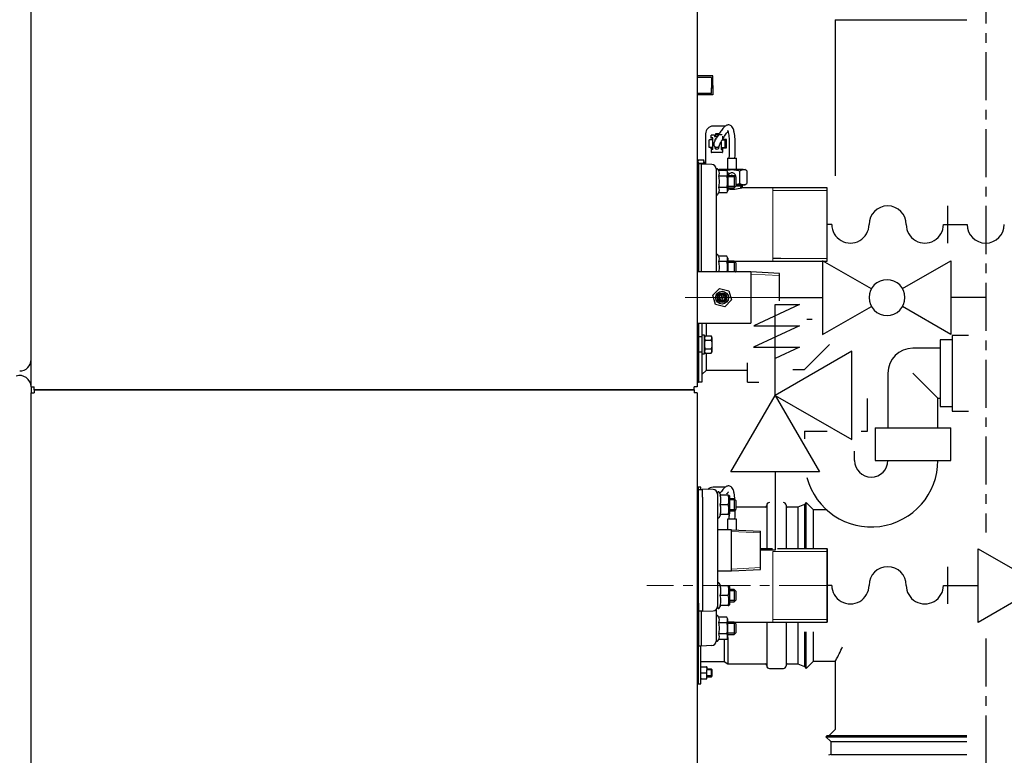
# Model space of a CAD drawing. Units: inches. Extents: x 29 to 5619, y 18 to 3944.
# Drawn here: x 1371 to 2022, y 2381 to 2868 of the extents above; entities that cross this region are included whole.
import ezdxf

# ---------------------------------------------------------------- set-up
doc = ezdxf.new("R2010")
doc.units = ezdxf.units.IN
doc.header["$MEASUREMENT"] = 0
doc.linetypes.add('CENTER', pattern=[50.8, 31.75, -6.35, 6.35, -6.35])
for name, color, linetype in [('BERENDEZ_SEK', 7, 'Continuous'), ('Center', 1, 'CENTER'), ('Vastag', 7, 'Continuous')]:
    doc.layers.add(name, color=color, linetype=linetype)

# ---------------------------------------------------------------- blocks, each defined once
blk = doc.blocks.new('A$C76026858')
at = {"layer": 'BERENDEZ_SEK'}
for points in [[(-11.7, 20.6), (-48.7, 85.2), (48.7, 85.2), (11.7, 20.6)], [(-11.9, -20.5), (-48.7, -84.3), (48.7, -84.3), (11.8, -20.5)]]:
    blk.add_lwpolyline(points, dxfattribs=at)
at = {"layer": 'BERENDEZ_SEK', "ltscale": 3}
blk.add_circle((0, 0), 23.7, dxfattribs=at)
blk = doc.blocks.new('A$C7DD73DA9')
at = {"layer": 'BERENDEZ_SEK'}
for p, q in [((40, 259.6), (-40, 259.6)), ((0, 249.8), (0, 259.6)), ((40, 0), (-40, 0)), ((0, 9.8), (0, 0))]:
    blk.add_line(p, q, dxfattribs=at)
for centre, start, end in [((0, 209.8), 270, 90), ((0, 129.8), 90, 270), ((0, 49.8), 270, 90)]:
    blk.add_arc(centre, 40, start, end, dxfattribs=at)
blk = doc.blocks.new('Bsz')
at = {"layer": 'Vastag'}
for p, q in [((31559.4, -40000.8), (31532.7, -40000.8)), ((31532.7, -40000.8), (31583, -40024.3)), ((31559.4, -40100.9), (31559.4, -40000.8)), ((31583, -40024.3), (31532.7, -40024.3)), ((31532.7, -40024.3), (31583.3, -40047.9)), ((31583.3, -40047.9), (31532.7, -40047.9)), ((31532.7, -40047.9), (31559.4, -40060.3)), ((31559.4, -40185.2), (31559.4, -40231.7))]:
    blk.add_line(p, q, dxfattribs=at)
blk.add_lwpolyline([(31559.4, -40100.9), (31475.1, -40149.6), (31475.1, -40052.3), (31559.4, -40100.9)], close=True, dxfattribs=at)
blk.add_lwpolyline([(31559.4, -40100.9), (31510.8, -40185.2), (31608.1, -40185.2), (31559.4, -40100.9)], dxfattribs=at)
blk = doc.blocks.new('A$C3DF10334')
at = {"layer": 'BERENDEZ_SEK'}
blk.add_blockref('Bsz', (-31559.4, 40231.7), dxfattribs=at)

msp = doc.modelspace()

# ---------------------------------------------------------------- linework, layer by layer
at = {"layer": 'BERENDEZ_SEK'}
for p, q in [((1378.56, 2625), (1378.56, 3161)), ((1818.56, 3161), (1818.56, 2625)), ((1909.86, 2867.71), (1909.86, 2764.48)), ((1909.86, 2867.71), (1996.75, 2867.71)), ((1829.06, 2830.5), (1818.56, 2830.5)), ((1828.06, 2829.5), (1818.56, 2829.5)), ((1828.06, 2829.5), (1828.06, 2824.25)), ((1829.06, 2824.25), (1829.06, 2830.5)), ((1828.06, 2824.25), (1828.06, 2822.75)), ((1829.06, 2824.25), (1829.06, 2822.75)), ((1828.06, 2819), (1818.56, 2819)), ((1829.06, 2818), (1818.56, 2818)), ((1828.06, 2819), (1828.06, 2822.75)), ((1828.06, 2822.75), (1829.06, 2822.75)), ((1829.06, 2822.75), (1829.06, 2818)), ((1836.16, 2797.32), (1829.16, 2797.32)), ((1824.16, 2792.32), (1824.16, 2772.32)), ((1827.95, 2789.52), (1827.95, 2791.27)), ((1828.2, 2791.52), (1829.95, 2791.52)), ((1829.95, 2791.52), (1829.95, 2790.52)), ((1830.66, 2790.72), (1829.95, 2790.72)), ((1829.95, 2790.52), (1831.98, 2790.52)), ((1833.1, 2792.32), (1830.66, 2792.32)), ((1830.66, 2792.32), (1830.66, 2790.72)), ((1830.66, 2791.92), (1833.35, 2791.92)), ((1833.35, 2791.52), (1833.35, 2791.92)), ((1835.1, 2791.52), (1833.35, 2791.52)), ((1835.56, 2788.52), (1835.56, 2790.72)), ((1826.45, 2783.22), (1826.45, 2788.22)), ((1826.45, 2788.22), (1826.7, 2788.22)), ((1828.7, 2788.22), (1826.7, 2788.22)), ((1828.95, 2788.52), (1827.26, 2788.52)), ((1827.26, 2788.52), (1827.26, 2788.22)), ((1828.95, 2789.52), (1827.95, 2789.52)), ((1828.95, 2781.92), (1828.95, 2789.52)), ((1834.35, 2786.79), (1834.35, 2781.92)), ((1835.18, 2788.22), (1836.6, 2788.22)), ((1838.06, 2788.52), (1835.56, 2788.52)), ((1836.6, 2788.22), (1836.85, 2788.22)), ((1836.85, 2788.22), (1837.16, 2788.22)), ((1836.85, 2788.22), (1836.85, 2783.22)), ((1837.16, 2783.22), (1837.16, 2788.22)), ((1837.16, 2788.22), (1837.46, 2788.22)), ((1837.46, 2788.22), (1837.76, 2788.22)), ((1837.46, 2783.22), (1837.46, 2788.22)), ((1837.76, 2788.22), (1838.06, 2788.22)), ((1837.76, 2783.22), (1837.76, 2788.22)), ((1838.06, 2782.92), (1838.06, 2788.52)), ((1838.06, 2783.22), (1838.06, 2788.22)), ((1826.7, 2783.22), (1826.45, 2783.22)), ((1828.7, 2783.22), (1826.7, 2783.22)), ((1827.26, 2783.22), (1827.26, 2782.92)), ((1827.26, 2782.92), (1828.95, 2782.92)), ((1828.95, 2781.92), (1827.95, 2781.92)), ((1827.95, 2781.92), (1827.95, 2780.17)), ((1835.1, 2779.92), (1828.2, 2779.92)), ((1834.35, 2781.92), (1835.35, 2781.92)), ((1834.6, 2783.22), (1836.6, 2783.22)), ((1835.35, 2781.92), (1835.35, 2780.17)), ((1835.35, 2780.72), (1835.56, 2780.72)), ((1835.56, 2782.92), (1838.06, 2782.92)), ((1835.56, 2780.72), (1835.56, 2782.92)), ((1836.85, 2783.22), (1836.6, 2783.22)), ((1836.85, 2783.22), (1837.16, 2783.22)), ((1837.16, 2783.22), (1837.46, 2783.22)), ((1837.46, 2783.22), (1837.76, 2783.22)), ((1837.76, 2783.22), (1838.06, 2783.22)), ((1819.06, 2774.5), (1818.56, 2774.5)), ((1819.56, 2772.32), (1818.56, 2772.32)), ((1819.44, 2775.16), (1819.06, 2774.5)), ((1819.42, 2775.12), (1819.06, 2773.99)), ((1819.06, 2774.5), (1819.06, 2772.32)), ((1819.06, 2773.99), (1819.06, 2774.5)), ((1819.06, 2773.99), (1819.06, 2772.32)), ((1819.42, 2772.86), (1819.33, 2772.32)), ((1819.42, 2775.12), (1822.7, 2775.12)), ((1819.42, 2772.86), (1822.7, 2772.86)), ((1821.16, 2772.32), (1819.56, 2772.32)), ((1819.56, 2772.32), (1819.56, 2761.32)), ((1819.56, 2772.32), (1819.56, 2761.32)), ((1821.16, 2772.32), (1821.16, 2761.32)), ((1821.18, 2772.32), (1821.16, 2772.32)), ((1828.26, 2772.06), (1821.16, 2772.31)), ((1821.18, 2772.32), (1822.78, 2772.32)), ((1821.18, 2772.31), (1821.18, 2772.32)), ((1823.06, 2774.5), (1822.68, 2775.16)), ((1822.7, 2775.12), (1823.06, 2773.99)), ((1822.7, 2772.86), (1822.79, 2772.32)), ((1824.16, 2772.32), (1822.78, 2772.32)), ((1823.06, 2774.5), (1823.06, 2773.99)), ((1823.06, 2773.99), (1823.06, 2772.32)), ((1824.16, 2773), (1823.06, 2773)), ((1824.16, 2772.51), (1823.06, 2772.51)), ((1838.55, 2776.12), (1838.55, 2768.62)), ((1838.55, 2776.12), (1844.55, 2776.12)), ((1844.55, 2768.62), (1844.55, 2776.12)), ((1831.16, 2769.06), (1831.16, 2761.31)), ((1832.81, 2768.05), (1832.32, 2768.91)), ((1833.05, 2768.62), (1832.63, 2768.37)), ((1832.74, 2768.17), (1834.19, 2768.62)), ((1838.12, 2768.05), (1832.81, 2768.05)), ((1834.19, 2768.62), (1833.05, 2768.62)), ((1841.55, 2768.62), (1834.19, 2768.62)), ((1838.96, 2766.6), (1838.12, 2768.05)), ((1838.96, 2766.6), (1838.96, 2754.6)), ((1843.06, 2764.6), (1838.96, 2764.6)), ((1840.57, 2764.6), (1840.56, 2764.61)), ((1841.32, 2764.87), (1841.32, 2764.6)), ((1848.91, 2768.62), (1841.55, 2768.62)), ((1841.78, 2764.87), (1841.78, 2764.6)), ((1842.53, 2764.6), (1842.54, 2764.61)), ((1844.06, 2763.6), (1843.06, 2764.6)), ((1843.06, 2764.6), (1843.06, 2756.6)), ((1846.46, 2767.86), (1848.91, 2768.62)), ((1846.46, 2767.86), (1846.46, 2759.37)), ((1848.91, 2768.62), (1850.05, 2768.62)), ((1851.36, 2767.86), (1850.05, 2768.62)), ((1851.36, 2767.86), (1851.36, 2759.37)), ((1819.56, 2761.32), (1819.56, 2703.32)), ((1819.56, 2761.32), (1819.56, 2703.32)), ((1821.16, 2761.32), (1821.16, 2703.32)), ((1831.16, 2761.31), (1831.16, 2703.32)), ((1838.12, 2764.32), (1832.81, 2764.32)), ((1843.06, 2763.83), (1838.96, 2763.83)), ((1844.06, 2763.6), (1844.06, 2757.6)), ((1848.91, 2758.62), (1844.06, 2758.62)), ((1846.46, 2759.37), (1848.91, 2758.62)), ((1848.45, 2757.62), (1848.45, 2758.12)), ((1848.91, 2758.62), (1850.05, 2758.62)), ((1850.05, 2758.62), (1851.36, 2759.37)), ((1832.32, 2752.29), (1832.81, 2753.15)), ((1838.12, 2756.88), (1832.81, 2756.88)), ((1838.12, 2753.15), (1832.81, 2753.15)), ((1838.12, 2753.15), (1838.96, 2754.6)), ((1843.06, 2757.36), (1838.96, 2757.36)), ((1838.96, 2756.6), (1843.06, 2756.6)), ((1843.06, 2756.6), (1844.06, 2757.6)), ((1848.45, 2757.62), (1844.06, 2757.62)), ((1847.55, 2756.65), (1847.59, 2757.62)), ((1848.41, 2756.62), (1848.45, 2757.62)), ((1868.55, 2756.62), (1848.41, 2756.62)), ((1904.55, 2756.62), (1868.55, 2756.62)), ((1904.55, 2708.02), (1904.55, 2756.62)), ((1984.28, 2732.32), (1996.92, 2732.32)), ((1832.81, 2711.48), (1832.32, 2712.34)), ((1838.12, 2711.48), (1832.81, 2711.48)), ((1838.12, 2707.76), (1832.81, 2707.76)), ((1838.96, 2710.03), (1838.12, 2711.48)), ((1838.96, 2710.03), (1838.96, 2701)), ((1843.06, 2708.03), (1838.96, 2708.03)), ((1843.06, 2707.27), (1838.96, 2707.27)), ((1844.06, 2707.03), (1843.06, 2708.03)), ((1843.06, 2708.03), (1843.06, 2701)), ((1843.08, 2708.02), (1873.9, 2708.02)), ((1844.06, 2707.03), (1844.06, 2701.03)), ((1873.9, 2709.89), (1868.55, 2709.89)), ((1868.55, 2708.02), (1904.55, 2708.02)), ((1853.96, 2701), (1818.56, 2701)), ((1819.56, 2703.32), (1819.56, 2701)), ((1819.56, 2703.32), (1819.56, 2701)), ((1821.16, 2703.32), (1821.16, 2701)), ((1831.16, 2703.32), (1831.16, 2701)), ((1844.03, 2701), (1844.06, 2701.03)), ((1853.96, 2701), (1853.96, 2667)), ((1873.06, 2700.02), (1853.96, 2701)), ((1873.06, 2681.88), (1873.06, 2700.02)), ((1828.9, 2685.55), (1833.32, 2690.11)), ((1833.32, 2690.11), (1839.48, 2688.56)), ((1839.48, 2688.56), (1841.22, 2682.45)), ((1830.64, 2679.45), (1828.9, 2685.55)), ((1833.67, 2682.57), (1833.72, 2682.79)), ((1833.72, 2682.79), (1834.21, 2682.67)), ((1834.21, 2682.67), (1835.05, 2686)), ((1836.02, 2685.76), (1835.18, 2682.43)), ((1835.18, 2682.43), (1835.66, 2682.31)), ((1835.66, 2682.31), (1835.61, 2682.08)), ((1841.22, 2682.45), (1836.8, 2677.89)), ((1836.8, 2677.89), (1830.64, 2679.45)), ((1818.56, 2667), (1853.96, 2667)), ((1819.56, 2667), (1819.56, 2658)), ((1821.76, 2667), (1821.76, 2658)), ((1824.76, 2658.78), (1824.76, 2667)), ((1894.47, 2669.5), (1891.14, 2669.5)), ((1818.56, 2658), (1819.56, 2658)), ((1819.56, 2658), (1819.56, 2648)), ((1821.76, 2658), (1819.56, 2658)), ((1819.56, 2658), (1819.56, 2648)), ((1823.36, 2659.25), (1821.76, 2659.25)), ((1821.76, 2658), (1821.76, 2648)), ((1823.36, 2646.75), (1823.36, 2659.25)), ((1823.81, 2658.78), (1823.36, 2658)), ((1823.81, 2658.78), (1823.36, 2657.33)), ((1823.81, 2658.78), (1827.91, 2658.78)), ((1823.81, 2655.89), (1827.91, 2655.89)), ((1827.91, 2658.78), (1828.36, 2657.33)), ((1828.36, 2658), (1827.91, 2658.78)), ((1828.36, 2657.33), (1828.36, 2658)), ((1828.36, 2657.33), (1828.36, 2653)), ((1979.06, 2656), (1979.06, 2612)), ((1987.06, 2656), (1979.06, 2656)), ((1987.06, 2659), (1987.06, 2609)), ((1997.86, 2659), (1987.06, 2659)), ((1818.56, 2648), (1819.56, 2648)), ((1819.56, 2648), (1819.56, 2628)), ((1821.76, 2648), (1819.56, 2648)), ((1821.76, 2648), (1821.76, 2628)), ((1823.81, 2650.12), (1823.36, 2648.67)), ((1823.36, 2648), (1823.81, 2647.23)), ((1823.81, 2650.12), (1827.91, 2650.12)), ((1827.91, 2650.12), (1828.36, 2648.67)), ((1827.91, 2647.23), (1828.36, 2648)), ((1828.36, 2653), (1828.36, 2648.67)), ((1828.36, 2648.67), (1828.36, 2648)), ((1906.11, 2653), (1889.61, 2636.5)), ((1979.06, 2650.5), (1961.11, 2650.5)), ((1821.76, 2646.75), (1823.36, 2646.75)), ((1823.81, 2647.23), (1827.91, 2647.23)), ((1824.76, 2636.15), (1824.76, 2647.23)), ((1821.76, 2633.15), (1824.76, 2636.15)), ((1824.76, 2636.15), (1851.76, 2636.15)), ((1851.76, 2628), (1851.76, 2640.79)), ((1881.76, 2636.5), (1889.61, 2636.5)), ((1818.56, 2628), (1819.56, 2628)), ((1821.76, 2628), (1819.56, 2628)), ((1851.76, 2628), (1859.27, 2628)), ((1944.61, 2634), (1944.61, 2598)), ((1961.11, 2634), (1977.61, 2617.5)), ((1378.56, 2625), (1378.56, 2621)), ((1378.56, 2625), (1380.56, 2625)), ((1380.56, 2623), (1380.56, 2625)), ((1380.56, 2623), (1380.56, 2621)), ((1380.56, 2623), (1816.56, 2623)), ((1816.56, 2623), (1380.56, 2623)), ((1816.56, 2623), (1816.56, 2625)), ((1818.56, 2625), (1816.56, 2625)), ((1816.56, 2623), (1816.56, 2621)), ((1378.56, 2621), (1380.56, 2621)), ((1378.56, 2085), (1378.56, 2621)), ((1818.56, 2621), (1816.56, 2621)), ((1818.56, 2621), (1818.56, 2085)), ((1931.11, 2595.65), (1931.11, 2617.25)), ((1977.61, 2598), (1977.61, 2617.5)), ((1977.61, 2617.5), (1979.06, 2617.5)), ((1979.06, 2612), (1987.06, 2612)), ((1987.06, 2609), (1997.86, 2609)), ((1889.61, 2595.65), (1904.39, 2595.65)), ((1889.61, 2595.65), (1889.61, 2590.64)), ((1926.86, 2595.65), (1931.11, 2595.65)), ((1936.11, 2598), (1936.11, 2576.4)), ((1936.11, 2598), (1986.11, 2598)), ((1986.11, 2576.4), (1986.11, 2598)), ((1922.61, 2576.4), (1922.61, 2582.56)), ((1936.11, 2576.4), (1986.11, 2576.4)), ((1819.56, 2558.69), (1818.56, 2558.69)), ((1819.56, 2557), (1818.56, 2557)), ((1819.56, 2557), (1819.56, 2558.69)), ((1821.06, 2558.69), (1819.56, 2558.69)), ((1819.56, 2557), (1819.56, 2558.69)), ((1819.56, 2552), (1819.56, 2557)), ((1822.06, 2557), (1819.56, 2557)), ((1819.56, 2552), (1819.56, 2557)), ((1821.06, 2557), (1821.06, 2558.69)), ((1822.06, 2552.18), (1822.06, 2557.35)), ((1829.16, 2557.1), (1822.06, 2557.35)), ((1836.16, 2558.69), (1829.16, 2558.69)), ((1819.56, 2529.5), (1819.56, 2552)), ((1819.56, 2529.5), (1819.56, 2552)), ((1822.06, 2552.18), (1822.06, 2529.68)), ((1832.06, 2555), (1832.06, 2539)), ((1832.06, 2550.56), (1832.06, 2528.06)), ((1834.29, 2553.45), (1833.22, 2555.31)), ((1839.02, 2553.45), (1833.71, 2553.45)), ((1839.02, 2553.45), (1839.6, 2553.45)), ((1839.86, 2553), (1839.6, 2553.45)), ((1839.86, 2553), (1839.86, 2541)), ((1843.06, 2551), (1839.86, 2551)), ((1843.06, 2550.24), (1839.86, 2550.24)), ((1844.06, 2550), (1843.06, 2551)), ((1843.06, 2551), (1843.06, 2543)), ((1844.06, 2550), (1844.06, 2544)), ((1839.02, 2547), (1833.71, 2547)), ((1843.06, 2543.77), (1839.86, 2543.77)), ((1843.06, 2543), (1844.06, 2544)), ((1863.56, 2545.44), (1844.06, 2545.44)), ((1864.56, 2546.82), (1864.56, 2517.99)), ((1877.31, 2546.82), (1877.31, 2517.99)), ((1885.06, 2545.44), (1878.31, 2545.44)), ((1889.43, 2547.26), (1885.06, 2545.44)), ((1885.06, 2545.45), (1885.06, 2518)), ((1885.06, 2545.44), (1885.06, 2517.99)), ((1890.66, 2548.49), (1889.43, 2547.26)), ((1889.56, 2547.32), (1889.56, 2517.99)), ((1889.56, 2547.32), (1889.56, 2517.99)), ((1890.66, 2517.99), (1890.66, 2548.49)), ((1895.46, 2543.69), (1890.66, 2548.49)), ((1904.18, 2543.69), (1895.46, 2543.69)), ((1895.46, 2517.99), (1895.46, 2543.69)), ((1833.22, 2538.69), (1834.29, 2540.55)), ((1839.02, 2540.55), (1833.71, 2540.55)), ((1838.55, 2537.49), (1838.55, 2530.6)), ((1844.55, 2537.49), (1838.55, 2537.49)), ((1839.02, 2540.55), (1839.6, 2540.55)), ((1839.6, 2540.55), (1839.86, 2541)), ((1839.86, 2543), (1843.06, 2543)), ((1844.55, 2530.43), (1844.55, 2537.49)), ((1870.15, 2540.9), (1870.15, 2517)), ((1841.25, 2530.6), (1832.06, 2530.6)), ((1841.25, 2503.4), (1841.25, 2530.6)), ((1841.25, 2530.6), (1860.35, 2529.62)), ((1819.56, 2504.5), (1819.56, 2529.5)), ((1819.56, 2504.5), (1819.56, 2529.5)), ((1822.06, 2529.68), (1822.06, 2504.33)), ((1832.06, 2528.06), (1832.06, 2505.95)), ((1860.35, 2504.39), (1860.35, 2529.62)), ((1868.44, 2517.99), (1860.35, 2517.99)), ((1904.55, 2517.99), (1871.58, 2517.99)), ((1904.55, 2469.5), (1904.55, 2518.1)), ((1904.55, 2518), (1904.55, 2469.4)), ((1904.55, 2469.39), (1904.55, 2517.99)), ((1904.55, 2517.9), (1904.55, 2469.5)), ((1870.15, 2517), (1860.35, 2517)), ((1819.56, 2482), (1819.56, 2504.5)), ((1819.56, 2482), (1819.56, 2504.5)), ((1822.06, 2504.33), (1822.06, 2481.83)), ((1832.06, 2505.95), (1832.06, 2483.45)), ((1841.25, 2503.4), (1860.35, 2504.39)), ((1832.06, 2503.4), (1841.25, 2503.4)), ((1832.06, 2495), (1832.06, 2479)), ((1834.29, 2493.45), (1833.22, 2495.31)), ((1839.02, 2493.45), (1833.71, 2493.45)), ((1839.02, 2493.45), (1839.6, 2493.45)), ((1839.86, 2493), (1839.6, 2493.45)), ((1839.86, 2493), (1839.86, 2481)), ((1984.28, 2493.8), (2004.22, 2493.69)), ((1839.02, 2487), (1833.71, 2487)), ((1843.06, 2491), (1839.86, 2491)), ((1843.06, 2490.24), (1839.86, 2490.24)), ((1844.06, 2490), (1843.06, 2491)), ((1843.06, 2491), (1843.06, 2483)), ((1844.06, 2490), (1844.06, 2484)), ((1819.56, 2482), (1819.56, 2477)), ((1819.56, 2482), (1819.56, 2477)), ((1822.06, 2481.83), (1822.06, 2476.65)), ((1833.22, 2478.69), (1834.29, 2480.55)), ((1839.02, 2480.55), (1833.71, 2480.55)), ((1839.02, 2480.55), (1839.6, 2480.55)), ((1839.6, 2480.55), (1839.86, 2481)), ((1843.06, 2483.77), (1839.86, 2483.77)), ((1839.86, 2483), (1843.06, 2483)), ((1843.06, 2483), (1844.06, 2484)), ((1818.56, 2477), (1819.56, 2477)), ((1819.56, 2477), (1819.56, 2464.69)), ((1819.56, 2477), (1819.56, 2464.69)), ((1819.56, 2477), (1822.06, 2477)), ((1821.16, 2477), (1821.16, 2464.69)), ((1822.06, 2476.65), (1829.16, 2476.9)), ((1831.16, 2477.76), (1831.16, 2464.7)), ((1832.81, 2472.86), (1832.32, 2473.72)), ((1838.12, 2472.86), (1832.81, 2472.86)), ((1838.96, 2471.41), (1838.12, 2472.86)), ((1838.12, 2469.13), (1832.81, 2469.13)), ((1838.96, 2459.41), (1838.96, 2471.41)), ((1843.06, 2469.41), (1838.96, 2469.41)), ((1843.06, 2468.64), (1838.96, 2468.64)), ((1844.06, 2468.41), (1843.06, 2469.41)), ((1843.06, 2469.41), (1843.06, 2461.41)), ((1843.08, 2469.39), (1904.55, 2469.39)), ((1844.06, 2468.41), (1844.06, 2462.41)), ((1864.56, 2469.39), (1864.56, 2440.57)), ((1877.31, 2469.39), (1877.31, 2440.57)), ((1885.06, 2469.39), (1885.06, 2441.94)), ((1819.56, 2464.69), (1819.56, 2453.69)), ((1819.56, 2464.69), (1819.56, 2453.69)), ((1821.16, 2464.69), (1821.16, 2453.69)), ((1831.16, 2464.7), (1831.16, 2456.95)), ((1838.12, 2461.68), (1832.81, 2461.68)), ((1838.12, 2457.96), (1838.96, 2459.41)), ((1843.06, 2462.17), (1838.96, 2462.17)), ((1838.96, 2461.41), (1843.06, 2461.41)), ((1838.96, 2459.41), (1838.96, 2441.94)), ((1843.06, 2461.41), (1844.06, 2462.41)), ((1889.56, 2463.1), (1889.56, 2440.07)), ((1890.66, 2438.89), (1890.66, 2463.1)), ((1895.46, 2443.69), (1895.46, 2463.1)), ((1819.56, 2453.69), (1818.56, 2453.69)), ((1821.16, 2453.69), (1819.56, 2453.69)), ((1819.56, 2428.69), (1819.56, 2453.69)), ((1819.56, 2428.69), (1819.56, 2453.69)), ((1821.06, 2428.69), (1821.06, 2453.69)), ((1828.26, 2453.95), (1821.16, 2453.7)), ((1832.32, 2457.1), (1832.81, 2457.96)), ((1838.12, 2457.96), (1832.81, 2457.96)), ((1836.41, 2457.96), (1836.41, 2443.44)), ((1821.06, 2443.44), (1836.41, 2443.44)), ((1821.06, 2439.94), (1821.42, 2439.94)), ((1821.42, 2439.94), (1824.7, 2439.94)), ((1824.7, 2439.94), (1825.06, 2437.94)), ((1825.06, 2439.94), (1824.7, 2439.94)), ((1825.06, 2439.94), (1825.06, 2437.94)), ((1836.41, 2443.44), (1838.96, 2441.94)), ((1838.96, 2441.94), (1863.56, 2441.94)), ((1878.31, 2441.94), (1885.06, 2441.94)), ((1885.06, 2441.94), (1889.43, 2440.12)), ((1889.43, 2440.12), (1890.66, 2438.89)), ((1890.66, 2438.89), (1895.46, 2443.69)), ((1895.46, 2443.69), (1909.96, 2443.69)), ((1909.86, 2443.87), (1909.86, 2398.59)), ((1821.42, 2435.94), (1824.7, 2435.94)), ((1828.06, 2438.44), (1825.06, 2438.44)), ((1828.06, 2437.95), (1825.06, 2437.95)), ((1825.06, 2433.94), (1825.06, 2437.94)), ((1825.06, 2431.94), (1825.06, 2433.94)), ((1828.06, 2433.93), (1825.06, 2433.93)), ((1825.06, 2433.44), (1828.06, 2433.44)), ((1828.06, 2433.44), (1828.06, 2438.44)), ((1828.56, 2437.94), (1828.06, 2438.44)), ((1828.06, 2433.44), (1828.56, 2433.94)), ((1828.56, 2433.94), (1828.56, 2437.94)), ((1866.31, 2438.82), (1875.56, 2438.82)), ((1818.56, 2428.69), (1819.56, 2428.69)), ((1819.56, 2428.69), (1821.06, 2428.69)), ((1821.42, 2431.94), (1821.06, 2431.94)), ((1821.42, 2431.94), (1824.7, 2431.94)), ((1824.7, 2431.94), (1825.06, 2431.94)), ((1904.52, 2394.63), (1903.68, 2393.78)), ((1904.52, 2394.63), (1903.68, 2393.78)), ((1903.68, 2393.78), (1906.86, 2390.59)), ((1903.68, 2393.78), (1996.75, 2393.78)), ((1903.68, 2393.78), (1906.86, 2390.59)), ((1904.52, 2394.63), (1996.75, 2394.63)), ((1909.86, 2398.59), (1905.91, 2394.63)), ((1906.86, 2390.59), (1906.86, 2381.96)), ((1906.86, 2390.59), (1996.75, 2390.59)), ((1906.86, 2390.59), (1906.86, 2386.56)), ((1906.86, 2390.59), (1906.86, 2381.96)), ((1906.86, 2381.96), (1905.36, 2381.46)), ((1906.86, 2381.96), (1905.36, 2381.46)), ((1906.86, 2381.96), (1996.75, 2381.96))]:
    msp.add_line(p, q, dxfattribs=at)
at = {"layer": 'BERENDEZ_SEK', "linetype": 'CENTER'}
for p, q in [((2009.21, 2998.56), (2009.21, 2528.78)), ((1873.06, 2684), (1901.44, 2684)), ((2009.21, 2684), (1986.61, 2684)), ((2009.21, 2458.61), (2009.21, 2144))]:
    msp.add_line(p, q, dxfattribs=at)
at = {"layer": 'BERENDEZ_SEK', "lineweight": 5}
for p, q in [((1868.55, 2708.02), (1868.55, 2756.62)), ((1904.55, 2754.74), (1868.55, 2754.74)), ((1904.55, 2709.89), (1868.55, 2709.89)), ((1873.06, 2698.53), (1853.96, 2699.52)), ((1841.25, 2529.44), (1860.35, 2528.45)), ((1868.55, 2469.39), (1868.55, 2516.11)), ((1904.55, 2516.11), (1868.55, 2516.11)), ((1841.25, 2504.57), (1860.35, 2505.55)), ((1904.55, 2471.27), (1868.55, 2471.27))]:
    msp.add_line(p, q, dxfattribs=at)
at = {"layer": 'BERENDEZ_SEK'}
for radius in [4.25, 3.25, 2.75]:
    msp.add_circle((1835.06, 2684), radius, dxfattribs=at)
for centre, radius, start, end in [((1829.16, 2792.32), 5, 90, 180), ((1836.16, 2792.32), 5, 79.74411, 90), ((1828.2, 2791.27), 0.25, 90, 180), ((1828.7, 2788.47), 0.25, 270, 0), ((1831.65, 2787.82), 1.5, 106.27873, 180), ((1831.65, 2783.62), 1.5, 0, 18.41201), ((1828.2, 2780.17), 0.25, 180, 270), ((1828.7, 2782.97), 0.25, 0, 90), ((1831.65, 2783.62), 1.5, 170.36077, 0), ((1834.6, 2782.97), 0.25, 90, 180), ((1835.1, 2780.17), 0.25, 270, 0), ((1821.28, 2774.07), 2.22, 182.09255, 213.01829), ((1820.84, 2774.07), 2.22, 326.98171, 357.90745), ((1828.16, 2769.06), 3, 0, 88), ((1831.78, 2768.6), 0.619, 30, 180), ((1830.05, 2766.19), 3.33, 326.04117, 33.95883), ((1834.05, 2763.82), 4.8, 64.91615, 88.33576), ((1835.36, 2766.19), 3.33, 326.04117, 33.95883), ((1841.55, 2763.62), 2.8, 0, 157.66835), ((1841.55, 2758), 6.87, 88.05405, 91.94595), ((1848.77, 2763.82), 4.8, 57.27999, 88.33576), ((1841.55, 2763.62), 2.8, 333.69252, 0), ((1848.95, 2758.12), 0.5, 90, 180), ((1848.77, 2763.41), 4.8, 271.66424, 302.72001), ((1831.78, 2752.6), 0.619, 180, 330), ((1830.05, 2755.01), 3.33, 326.04117, 33.95883), ((1835.36, 2755.01), 3.33, 326.04117, 33.95883), ((1841.55, 2778.58), 22.9, 263.47738, 286.41993), ((1831.78, 2712.03), 0.619, 30, 180), ((1830.05, 2709.62), 3.33, 326.04117, 33.95883), ((1835.36, 2709.62), 3.33, 326.04117, 33.95883), ((1835.06, 2684), 2, 90.34612, 225.86861), ((1835.06, 2684), 2, 225.86861, 285.86861), ((1835.06, 2684), 2, 61.3911, 90.34612), ((1835.06, 2684), 2, 285.86861, 61.3911), ((1826.18, 2657.42), 2.82, 181.66424, 212.72001), ((1825.54, 2657.42), 2.82, 327.27999, 358.33576), ((1826.18, 2648.76), 2.82, 181.66424, 212.72001), ((1825.54, 2648.76), 2.82, 327.27999, 358.33576), ((1961.11, 2634), 16.5, 90, 180), ((1371.06, 2643), 7.5, 270, 0), ((1371.06, 2625), 7.5, 0, 108.76198), ((1933.61, 2576.4), 44, 195, 0), ((1933.61, 2576.4), 11, 180, 0), ((1829.16, 2553.69), 5, 90, 134.98779), ((1829.06, 2554.11), 3, 0, 88), ((1836.16, 2553.69), 5, 79.74411, 90), ((1832.68, 2555), 0.619, 30, 180), ((1824.89, 2550.23), 9.39, 339.91575, 20.08425), ((1830.2, 2550.23), 9.39, 339.91575, 20.08425), ((1824.89, 2543.78), 9.39, 339.91575, 20.08425), ((1830.2, 2543.78), 9.39, 339.91575, 20.08425), ((1863.56, 2546.44), 1, 270, 0), ((1866.31, 2546.82), 1.75, 90, 180), ((1875.56, 2546.82), 1.75, 0, 90), ((1878.31, 2546.44), 1, 180, 270), ((1832.68, 2539), 0.619, 180, 330), ((1832.68, 2495), 0.619, 30, 180), ((1824.89, 2490.23), 9.39, 339.91575, 20.08425), ((1830.2, 2490.23), 9.39, 339.91575, 20.08425), ((1824.89, 2483.78), 9.39, 339.91575, 20.08425), ((1830.2, 2483.78), 9.39, 339.91575, 20.08425), ((1829.06, 2479.9), 3, 272, 0), ((1832.68, 2479), 0.619, 180, 330), ((1831.78, 2473.41), 0.619, 30, 180), ((1830.05, 2470.99), 3.33, 326.04117, 33.95883), ((1835.36, 2470.99), 3.33, 326.04117, 33.95883), ((1830.05, 2459.82), 3.33, 326.04117, 33.95883), ((1835.36, 2459.82), 3.33, 326.04117, 33.95883), ((1828.16, 2456.95), 3, 272, 0), ((1831.78, 2457.41), 0.619, 180, 330), ((1863.56, 2440.94), 1, 0, 90), ((1866.31, 2440.57), 1.75, 180, 270), ((1875.56, 2440.57), 1.75, 270, 0), ((1878.31, 2440.94), 1, 90, 180), ((1818.8, 2438.03), 6.26, 340.5368, 359.20704), ((1818.8, 2433.86), 6.26, 0.78923, 19.46693), ((1818.8, 2434.03), 6.26, 340.54011, 359.20373)]:
    msp.add_arc(centre, radius, start, end, dxfattribs=at)
at = {"layer": 'BERENDEZ_SEK', "color": 7}
msp.add_arc((2009.21, 2732.32), 12.29, 180, 0, dxfattribs=at)
at = {"layer": 'BERENDEZ_SEK'}
for points, knots in [([(1843.55, 2776.12), (1843.68, 2778.62), (1843.86, 2782.53), (1843.7, 2788.69), (1843.19, 2792.95), (1842.51, 2795.58), (1841.65, 2797.04), (1840.64, 2797.83), (1839.62, 2798.16), (1838.61, 2798.11), (1837.3, 2797.58), (1835.81, 2796.21), (1834.19, 2794.07), (1832.86, 2791.99), (1832.01, 2790.56), (1831.53, 2789.75), (1831.12, 2789.04), (1830.68, 2788.25), (1830.09, 2787.14), (1829.77, 2786.24), (1829.6, 2785.82), (1829.64, 2785.75)], [0, 0, 0, 0, 0.109575, 0.200271, 0.276892, 0.328211, 0.360192, 0.378488, 0.398239, 0.417634, 0.436568, 0.478014, 0.525964, 0.570602, 0.593172, 0.602613, 0.617254, 0.63742, 0.665006, 0.750864, 1, 1, 1, 1]), ([(1833.42, 2784.84), (1833.42, 2784.83), (1833.48, 2784.96), (1833.58, 2785.35), (1833.99, 2786.16), (1834.52, 2787.09), (1834.99, 2787.91), (1835.7, 2789.11), (1836.89, 2791.08), (1838.11, 2792.87), (1839.01, 2793.89), (1839.32, 2794.19), (1839.39, 2794.25), (1839.39, 2794.26), (1839.39, 2794.26)], [0.045337, 0.045337, 0.045337, 0.045337, 0.2487463, 0.3406464, 0.3954154, 0.4214963, 0.4325594, 0.4561073, 0.4971654, 0.5542422, 0.5802402, 0.5903744, 0.5988643, 0.5997922, 0.5997922, 0.5997922, 0.5997922]), ([(1838.66, 2794.39), (1838.66, 2794.39), (1838.66, 2794.37), (1838.74, 2794.25), (1838.92, 2793.86), (1839.34, 2792.42), (1839.62, 2789.94), (1839.81, 2786.63), (1839.84, 2782.06), (1839.69, 2778.82), (1839.55, 2776.12)], [0.6302666, 0.6302666, 0.6302666, 0.6302666, 0.630999, 0.6384031, 0.6526151, 0.6768737, 0.7590424, 0.8100794, 0.8654865, 1, 1, 1, 1]), ([(1829.63, 2785.7), (1829.61, 2785.58), (1829.58, 2785.37), (1829.6, 2784.98), (1829.71, 2784.57), (1829.92, 2784.16), (1830.24, 2783.78), (1830.66, 2783.5), (1831.14, 2783.33), (1831.63, 2783.29), (1832.09, 2783.37), (1832.59, 2783.59), (1833.05, 2783.99), (1833.35, 2784.52), (1833.42, 2784.78), (1833.45, 2784.93)], [0, 0, 0, 0, 0.049829, 0.104101, 0.163638, 0.228687, 0.298716, 0.372352, 0.447573, 0.522127, 0.594054, 0.66206, 0.784682, 0.894392, 1, 1, 1, 1]), ([(1837.6, 2768.11), (1838.08, 2768.23), (1838.57, 2768.33), (1839.88, 2768.54), (1840.72, 2768.62), (1841.55, 2768.62)], [0.2008577, 0.2008577, 0.2008577, 0.2008577, 0.5, 0.5, 1, 1, 1, 1]), ([(1841.55, 2768.62), (1842.38, 2768.62), (1843.2, 2768.54), (1844.84, 2768.28), (1845.66, 2768.09), (1846.46, 2767.86)], [0, 0, 0, 0, 0.5, 0.5, 1, 1, 1, 1]), ([(1832.81, 2756.88), (1832.99, 2757.48), (1833.14, 2758.1), (1833.34, 2759.35), (1833.39, 2759.97), (1833.39, 2761.23), (1833.33, 2761.87), (1833.13, 2763.11), (1832.99, 2763.72), (1832.81, 2764.32)], [0, 0, 0, 0, 0.25, 0.25, 0.5, 0.5, 0.75, 0.75, 1, 1, 1, 1]), ([(1838.12, 2756.88), (1838.3, 2757.48), (1838.45, 2758.1), (1838.65, 2759.35), (1838.7, 2759.97), (1838.7, 2761.23), (1838.64, 2761.87), (1838.44, 2763.11), (1838.3, 2763.72), (1838.12, 2764.32)], [0, 0, 0, 0, 0.25, 0.25, 0.5, 0.5, 0.75, 0.75, 1, 1, 1, 1]), ([(1833, 2701), (1833.09, 2701.38), (1833.17, 2701.77), (1833.34, 2702.78), (1833.39, 2703.4), (1833.39, 2704.66), (1833.33, 2705.3), (1833.13, 2706.54), (1832.99, 2707.15), (1832.81, 2707.76)], [0.0948481, 0.0948481, 0.0948481, 0.0948481, 0.25, 0.25, 0.5, 0.5, 0.75, 0.75, 1, 1, 1, 1]), ([(1838.31, 2701), (1838.4, 2701.38), (1838.48, 2701.77), (1838.65, 2702.78), (1838.7, 2703.4), (1838.7, 2704.66), (1838.64, 2705.3), (1838.44, 2706.54), (1838.3, 2707.15), (1838.12, 2707.76)], [0.0948646, 0.0948646, 0.0948646, 0.0948646, 0.25, 0.25, 0.5, 0.5, 0.75, 0.75, 1, 1, 1, 1]), ([(1823.81, 2655.89), (1823.67, 2655.42), (1823.56, 2654.95), (1823.4, 2653.99), (1823.36, 2653.49), (1823.36, 2653)], [0, 0, 0, 0, 0.5, 0.5, 1, 1, 1, 1]), ([(1827.91, 2655.89), (1828.05, 2655.42), (1828.16, 2654.95), (1828.32, 2653.99), (1828.36, 2653.49), (1828.36, 2653)], [0, 0, 0, 0, 0.5, 0.5, 1, 1, 1, 1]), ([(1823.36, 2653), (1823.36, 2652.52), (1823.4, 2652.03), (1823.56, 2651.07), (1823.67, 2650.59), (1823.81, 2650.12)], [0, 0, 0, 0, 0.5, 0.5, 1, 1, 1, 1]), ([(1828.36, 2653), (1828.36, 2652.52), (1828.32, 2652.03), (1828.16, 2651.07), (1828.05, 2650.59), (1827.91, 2650.12)], [0, 0, 0, 0, 0.5, 0.5, 1, 1, 1, 1]), ([(1843.58, 2550.5), (1843.47, 2552), (1843.17, 2554.39), (1842.51, 2556.95), (1841.65, 2558.41), (1840.64, 2559.21), (1839.62, 2559.54), (1838.61, 2559.49), (1837.3, 2558.96), (1835.81, 2557.59), (1834.55, 2555.93), (1833.82, 2554.84), (1833.65, 2554.58)], [0.204457, 0.204457, 0.204457, 0.204457, 0.2768918, 0.3282108, 0.360192, 0.3784881, 0.3982391, 0.4176342, 0.4365677, 0.4780145, 0.5259641, 0.5405719, 0.5405719, 0.5405719, 0.5405719]), ([(1838.19, 2554.28), (1838.26, 2554.38), (1838.59, 2554.79), (1839.01, 2555.27), (1839.32, 2555.56), (1839.39, 2555.63), (1839.39, 2555.64), (1839.39, 2555.64)], [0.54675599, 0.54675599, 0.54675599, 0.54675599, 0.55424215, 0.58024019, 0.59037437, 0.59886432, 0.59979219, 0.59979219, 0.59979219, 0.59979219]), ([(1832.81, 2461.68), (1832.99, 2462.29), (1833.14, 2462.91), (1833.34, 2464.15), (1833.39, 2464.78), (1833.39, 2466.04), (1833.33, 2466.68), (1833.13, 2467.92), (1832.99, 2468.53), (1832.81, 2469.13)], [0, 0, 0, 0, 0.25, 0.25, 0.5, 0.5, 0.75, 0.75, 1, 1, 1, 1]), ([(1838.12, 2461.68), (1838.3, 2462.29), (1838.45, 2462.91), (1838.65, 2464.15), (1838.7, 2464.78), (1838.7, 2466.04), (1838.64, 2466.68), (1838.44, 2467.92), (1838.3, 2468.53), (1838.12, 2469.13)], [0, 0, 0, 0, 0.25, 0.25, 0.5, 0.5, 0.75, 0.75, 1, 1, 1, 1]), ([(1909.86, 2443.69), (1909.86, 2443.69), (1910.04, 2444.02), (1910.74, 2445.31), (1911.26, 2446.28), (1912.58, 2448.82), (1913.36, 2450.37), (1914.36, 2452.47), (1914.51, 2452.79), (1914.66, 2453.11)], [0.50060751, 0.50060751, 0.50060751, 0.50060751, 0.53125, 0.53125, 0.5625, 0.5625, 0.59375, 0.59375, 0.59905215, 0.59905215, 0.59905215, 0.59905215])]:
    msp.add_open_spline(points, degree=3, knots=knots, dxfattribs=at)
for points in [[(1844.07, 2758.83), (1844.88, 2758.96), (1845.68, 2759.15), (1846.46, 2759.37)], [(1843.55, 2537.49), (1843.68, 2539.88), (1843.77, 2541.94), (1843.78, 2544.13)], [(1839.7, 2540.52), (1839.66, 2539.55), (1839.61, 2538.55), (1839.55, 2537.49)]]:
    msp.add_open_spline(points, degree=3, dxfattribs=at)
at = {"layer": 'Center', "lineweight": 5, "ltscale": 3}
msp.add_line((1873.06, 2684), (1810.58, 2684), dxfattribs=at)
at = {"layer": 'Center', "lineweight": 5}
msp.add_line((1904.55, 2493.69), (1785.39, 2493.69), dxfattribs=at)

# ---------------------------------------------------------------- block references
at = {"layer": 'BERENDEZ_SEK', "xscale": 0.3072000000001935, "yscale": 0.3072000000001935, "zscale": 0.3072000000000001, "rotation": 270}
for p in [(1904.55, 2732.32), (1904.55, 2493.8)]:
    msp.add_blockref('A$C7DD73DA9', p, dxfattribs=at)
at = {"layer": 'BERENDEZ_SEK', "color": 7, "xscale": -0.5, "yscale": 0.5, "zscale": 0.5}
for p, rotation in [((1944.02, 2684), 90), ((2046.36, 2493.7), 270)]:
    msp.add_blockref('A$C76026858', p, dxfattribs=dict(at, rotation=rotation))
at = {"layer": 'BERENDEZ_SEK', "color": 7, "xscale": -0.5999999999985448, "yscale": 0.6000000000003638, "zscale": 0.6}
msp.add_blockref('A$C3DF10334', (1870.15, 2540.9), dxfattribs=at)

doc.saveas('drawing.dxf')
